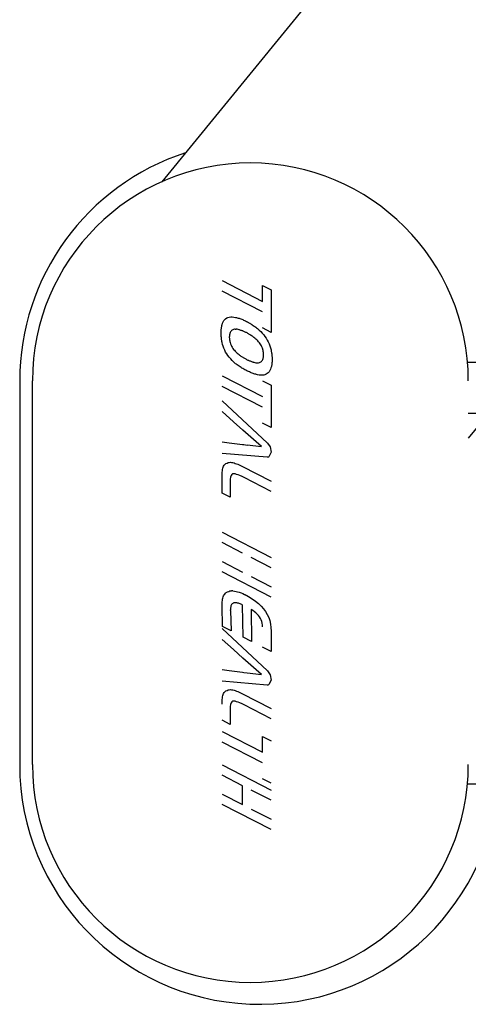
# Model space of a CAD drawing. Extents: x 816 to 2673, y 322 to 1458.
# Drawn here: x 816 to 873, y 600 to 723 of the extents above; entities that cross this region are included whole.
import ezdxf

# ---------------------------------------------------------------- set-up
doc = ezdxf.new("R2010")
doc.units = 0
doc.layers.get('0').update_dxf_attribs({"linetype": 'CONTINUOUS'})
doc.layers.add('PV-19C4', color=7, linetype='CONTINUOUS')

# ---------------------------------------------------------------- blocks, each defined once
blk = doc.blocks.new('A$C90b93099')
at = {"layer": 'PV-19C4'}
for p, q in [((58.69, 421.73), (17.76, 371.68)), ((25.31, 359.32), (30.37, 356.73)), ((30.37, 358.7), (31.44, 358.15)), ((30.37, 356.73), (30.37, 358.7)), ((30.37, 355.4), (25.31, 357.99)), ((31.44, 358.15), (31.44, 352.85)), ((25.25, 353.5), (25.27, 353.58)), ((25.27, 353.58), (25.28, 353.65)), ((25.28, 353.65), (25.3, 353.73)), ((25.3, 353.73), (25.31, 353.81)), ((25.31, 353.81), (25.37, 354)), ((25.37, 354), (25.44, 354.17)), ((25.44, 354.17), (25.53, 354.32)), ((25.53, 354.32), (25.64, 354.45)), ((25.64, 354.45), (25.76, 354.56)), ((25.76, 354.56), (25.89, 354.65)), ((25.89, 354.65), (26.04, 354.71)), ((26.04, 354.71), (26.21, 354.75)), ((26.21, 354.75), (26.39, 354.78)), ((26.39, 354.78), (26.58, 354.78)), ((26.58, 354.78), (26.79, 354.76)), ((26.79, 354.76), (27.01, 354.72)), ((27.01, 354.72), (27.11, 354.7)), ((27.11, 354.7), (27.21, 354.68)), ((27.21, 354.68), (27.32, 354.64)), ((27.32, 354.64), (27.43, 354.61)), ((27.43, 354.61), (27.54, 354.57)), ((27.54, 354.57), (27.66, 354.53)), ((27.66, 354.53), (27.78, 354.49)), ((27.78, 354.49), (27.89, 354.44)), ((27.89, 354.44), (28.01, 354.38)), ((28.01, 354.38), (28.13, 354.33)), ((28.13, 354.33), (28.25, 354.27)), ((28.25, 354.27), (28.37, 354.21)), ((28.37, 354.21), (28.43, 354.18)), ((28.43, 354.18), (28.49, 354.15)), ((28.49, 354.15), (28.55, 354.11)), ((28.55, 354.11), (28.61, 354.08)), ((28.61, 354.08), (28.67, 354.05)), ((28.67, 354.05), (28.73, 354.01)), ((28.73, 354.01), (28.79, 353.98)), ((28.79, 353.98), (28.84, 353.94)), ((28.84, 353.94), (28.9, 353.91)), ((28.9, 353.91), (28.96, 353.87)), ((28.96, 353.87), (29.02, 353.83)), ((29.02, 353.83), (29.08, 353.8)), ((29.08, 353.8), (29.2, 353.72)), ((29.2, 353.72), (29.31, 353.64)), ((29.31, 353.64), (29.42, 353.57)), ((29.42, 353.57), (29.53, 353.49)), ((25.19, 353), (25.2, 353.09)), ((25.19, 352.92), (25.19, 353)), ((25.19, 352.83), (25.19, 352.92)), ((25.19, 352.73), (25.19, 352.83)), ((25.19, 352.63), (25.19, 352.73)), ((25.2, 352.52), (25.19, 352.63)), ((25.2, 353.17), (25.21, 353.25)), ((25.2, 353.09), (25.2, 353.17)), ((25.2, 352.42), (25.2, 352.52)), ((25.21, 352.32), (25.2, 352.42)), ((25.21, 353.25), (25.22, 353.33)), ((25.22, 353.33), (25.24, 353.42)), ((25.24, 353.42), (25.25, 353.5)), ((26.23, 352.35), (26.22, 352.3)), ((26.24, 352.46), (26.23, 352.4)), ((26.23, 352.4), (26.23, 352.35)), ((26.25, 352.55), (26.24, 352.5)), ((26.24, 352.5), (26.24, 352.46)), ((26.26, 352.6), (26.25, 352.55)), ((26.27, 352.64), (26.26, 352.6)), ((26.28, 352.69), (26.27, 352.64)), ((26.3, 352.74), (26.28, 352.69)), ((26.31, 352.78), (26.3, 352.74)), ((26.33, 352.82), (26.31, 352.78)), ((26.38, 352.92), (26.33, 352.82)), ((26.43, 353.01), (26.38, 352.92)), ((26.5, 353.08), (26.43, 353.01)), ((26.58, 353.14), (26.5, 353.08)), ((26.66, 353.18), (26.58, 353.14)), ((26.75, 353.21), (26.66, 353.18)), ((26.85, 353.23), (26.75, 353.21)), ((26.96, 353.24), (26.85, 353.23)), ((26.96, 353.24), (27.07, 353.24)), ((27.19, 353.23), (27.07, 353.24)), ((27.31, 353.21), (27.19, 353.23)), ((27.44, 353.17), (27.31, 353.21)), ((27.51, 353.15), (27.44, 353.17)), ((27.59, 353.12), (27.51, 353.15)), ((27.66, 353.1), (27.59, 353.12)), ((27.74, 353.08), (27.66, 353.1)), ((27.82, 353.05), (27.74, 353.08)), ((27.89, 353.03), (27.82, 353.05)), ((27.97, 353), (27.89, 353.03)), ((28.05, 352.96), (27.97, 353)), ((28.13, 352.93), (28.05, 352.96)), ((28.21, 352.89), (28.13, 352.93)), ((28.29, 352.85), (28.21, 352.89)), ((28.37, 352.81), (28.29, 352.85)), ((28.45, 352.77), (28.37, 352.81)), ((28.53, 352.72), (28.45, 352.77)), ((28.6, 352.68), (28.53, 352.72)), ((28.68, 352.63), (28.6, 352.68)), ((28.76, 352.59), (28.68, 352.63)), ((28.83, 352.54), (28.76, 352.59)), ((28.87, 352.51), (28.83, 352.54)), ((28.91, 352.49), (28.87, 352.51)), ((28.95, 352.46), (28.91, 352.49)), ((28.99, 352.44), (28.95, 352.46)), ((29.03, 352.41), (28.99, 352.44)), ((29.07, 352.39), (29.03, 352.41)), ((29.11, 352.36), (29.07, 352.39)), ((29.14, 352.33), (29.11, 352.36)), ((29.18, 352.31), (29.14, 352.33)), ((29.53, 353.49), (29.63, 353.41)), ((29.63, 353.41), (29.73, 353.33)), ((29.73, 353.33), (29.74, 353.33)), ((29.74, 353.33), (29.95, 353.14)), ((29.95, 353.14), (30.16, 352.94)), ((30.16, 352.94), (30.34, 352.74)), ((30.34, 352.74), (30.52, 352.54)), ((31.44, 352.85), (30.37, 353.4)), ((30.52, 352.54), (30.68, 352.33)), ((30.68, 352.33), (30.83, 352.11)), ((25.22, 352.21), (25.21, 352.32)), ((25.23, 352.11), (25.22, 352.21)), ((25.24, 352.01), (25.23, 352.11)), ((25.26, 351.91), (25.24, 352.01)), ((25.27, 351.81), (25.26, 351.91)), ((25.29, 351.71), (25.27, 351.81)), ((25.31, 351.6), (25.29, 351.71)), ((25.37, 351.35), (25.31, 351.6)), ((25.44, 351.1), (25.37, 351.35)), ((25.53, 350.85), (25.44, 351.1)), ((26.22, 352.3), (26.22, 352.24)), ((26.22, 352.24), (26.22, 352.19)), ((26.22, 352.19), (26.23, 352.13)), ((26.23, 352.13), (26.23, 352.07)), ((26.23, 352.07), (26.24, 352.02)), ((26.24, 352.02), (26.24, 351.96)), ((26.24, 351.96), (26.25, 351.9)), ((26.25, 351.9), (26.26, 351.87)), ((26.26, 351.87), (26.26, 351.84)), ((26.26, 351.84), (26.27, 351.81)), ((26.27, 351.81), (26.27, 351.79)), ((26.27, 351.79), (26.28, 351.76)), ((26.28, 351.76), (26.28, 351.73)), ((26.28, 351.73), (26.29, 351.7)), ((26.29, 351.7), (26.3, 351.67)), ((26.3, 351.67), (26.31, 351.64)), ((26.31, 351.64), (26.31, 351.61)), ((26.31, 351.61), (26.32, 351.59)), ((26.32, 351.59), (26.33, 351.56)), ((26.33, 351.56), (26.38, 351.4)), ((26.38, 351.4), (26.43, 351.26)), ((26.43, 351.26), (26.5, 351.12)), ((26.5, 351.12), (26.58, 350.98)), ((29.22, 352.28), (29.18, 352.31)), ((29.26, 352.24), (29.22, 352.28)), ((29.3, 352.21), (29.26, 352.24)), ((29.29, 352.22), (29.3, 352.21)), ((29.42, 352.12), (29.29, 352.22)), ((29.54, 352.01), (29.42, 352.12)), ((29.66, 351.9), (29.54, 352.01)), ((29.77, 351.79), (29.66, 351.9)), ((29.88, 351.67), (29.77, 351.79)), ((29.98, 351.55), (29.88, 351.67)), ((30.07, 351.43), (29.98, 351.55)), ((30.15, 351.3), (30.07, 351.43)), ((30.23, 351.16), (30.15, 351.3)), ((30.3, 351.02), (30.23, 351.16)), ((30.83, 352.11), (30.97, 351.89)), ((30.97, 351.89), (31.09, 351.66)), ((31.09, 351.66), (31.2, 351.42)), ((31.2, 351.42), (31.29, 351.18)), ((31.29, 351.18), (31.37, 350.92)), ((25.64, 350.62), (25.53, 350.85)), ((25.76, 350.38), (25.64, 350.62)), ((25.89, 350.16), (25.76, 350.38)), ((26.04, 349.94), (25.89, 350.16)), ((26.21, 349.73), (26.04, 349.94)), ((26.58, 350.98), (26.66, 350.84)), ((26.66, 350.84), (26.75, 350.72)), ((26.75, 350.72), (26.85, 350.6)), ((26.85, 350.6), (26.96, 350.48)), ((26.96, 350.48), (27.07, 350.37)), ((27.07, 350.37), (27.19, 350.26)), ((27.19, 350.26), (27.31, 350.16)), ((27.31, 350.16), (27.44, 350.06)), ((27.44, 350.06), (27.51, 350)), ((27.51, 350), (27.59, 349.95)), ((27.59, 349.95), (27.66, 349.89)), ((27.66, 349.89), (27.74, 349.84)), ((30.35, 350.88), (30.3, 351.02)), ((30.4, 350.73), (30.35, 350.88)), ((30.42, 350.67), (30.4, 350.73)), ((30.44, 350.61), (30.42, 350.67)), ((30.45, 350.55), (30.44, 350.61)), ((30.46, 350.49), (30.45, 350.55)), ((30.47, 350.43), (30.46, 350.49)), ((30.48, 350.38), (30.47, 350.43)), ((30.49, 350.32), (30.48, 350.38)), ((30.5, 350.27), (30.49, 350.32)), ((30.5, 350.21), (30.5, 350.27)), ((30.51, 350.16), (30.5, 350.21)), ((30.5, 349.89), (30.51, 349.94)), ((30.5, 349.83), (30.5, 349.89)), ((30.51, 350.1), (30.51, 350.16)), ((30.51, 350.04), (30.51, 350.1)), ((30.51, 349.99), (30.51, 350.04)), ((30.51, 349.94), (30.51, 349.99)), ((31.37, 350.92), (31.44, 350.66)), ((31.44, 350.66), (31.46, 350.57)), ((31.46, 350.57), (31.47, 350.47)), ((31.47, 350.47), (31.49, 350.38)), ((31.49, 350.38), (31.51, 350.28)), ((31.51, 350.28), (31.52, 350.18)), ((31.52, 350.18), (31.53, 350.08)), ((31.53, 350.08), (31.54, 349.99)), ((31.54, 349.99), (31.55, 349.89)), ((31.55, 349.89), (31.56, 349.8)), ((26.39, 349.52), (26.21, 349.73)), ((26.58, 349.32), (26.39, 349.52)), ((26.79, 349.12), (26.58, 349.32)), ((27.01, 348.93), (26.79, 349.12)), ((27.11, 348.85), (27.01, 348.93)), ((27.22, 348.77), (27.11, 348.85)), ((27.33, 348.69), (27.22, 348.77)), ((27.44, 348.61), (27.33, 348.69)), ((27.74, 349.84), (27.82, 349.8)), ((27.82, 349.8), (27.89, 349.75)), ((27.89, 349.75), (27.97, 349.71)), ((27.97, 349.71), (28.05, 349.66)), ((28.05, 349.66), (28.13, 349.61)), ((28.13, 349.61), (28.21, 349.56)), ((28.21, 349.56), (28.29, 349.52)), ((28.29, 349.52), (28.37, 349.47)), ((28.37, 349.47), (28.45, 349.43)), ((28.45, 349.43), (28.53, 349.39)), ((28.53, 349.39), (28.6, 349.36)), ((28.6, 349.36), (28.68, 349.33)), ((28.68, 349.33), (28.76, 349.3)), ((28.76, 349.3), (28.83, 349.27)), ((28.83, 349.27), (28.91, 349.24)), ((28.91, 349.24), (28.99, 349.21)), ((28.99, 349.21), (29.07, 349.18)), ((29.07, 349.18), (29.14, 349.15)), ((29.14, 349.15), (29.22, 349.13)), ((29.22, 349.13), (29.29, 349.11)), ((29.29, 349.11), (29.42, 349.08)), ((29.42, 349.08), (29.54, 349.05)), ((29.54, 349.05), (29.66, 349.04)), ((29.66, 349.04), (29.77, 349.04)), ((29.77, 349.04), (29.88, 349.05)), ((29.88, 349.05), (29.98, 349.06)), ((29.98, 349.06), (30.07, 349.1)), ((30.07, 349.1), (30.16, 349.14)), ((30.16, 349.14), (30.23, 349.2)), ((30.23, 349.2), (30.3, 349.27)), ((30.3, 349.27), (30.36, 349.36)), ((30.36, 349.36), (30.4, 349.46)), ((30.4, 349.46), (30.42, 349.5)), ((30.42, 349.5), (30.44, 349.55)), ((30.44, 349.55), (30.45, 349.59)), ((30.45, 349.59), (30.46, 349.64)), ((30.46, 349.64), (30.47, 349.68)), ((30.47, 349.68), (30.48, 349.73)), ((30.48, 349.73), (30.49, 349.78)), ((30.49, 349.78), (30.5, 349.83)), ((31.5, 348.68), (31.48, 348.59)), ((31.52, 348.76), (31.5, 348.68)), ((31.53, 348.85), (31.52, 348.76)), ((31.54, 348.94), (31.53, 348.85)), ((31.55, 349.04), (31.54, 348.94)), ((31.56, 349.14), (31.55, 349.04)), ((31.56, 349.8), (31.56, 349.7)), ((31.56, 349.7), (31.57, 349.61)), ((31.57, 349.33), (31.56, 349.23)), ((31.56, 349.23), (31.56, 349.14)), ((31.57, 349.61), (31.57, 349.52)), ((31.57, 349.52), (31.57, 349.42)), ((31.57, 349.42), (31.57, 349.33)), ((84.19, 349.07), (56.01, 349.07)), ((25.31, 347.42), (30.37, 344.83)), ((27.56, 348.54), (27.44, 348.61)), ((27.68, 348.45), (27.56, 348.54)), ((27.79, 348.38), (27.68, 348.45)), ((27.91, 348.31), (27.79, 348.38)), ((28.03, 348.24), (27.91, 348.31)), ((28.15, 348.18), (28.03, 348.24)), ((28.27, 348.11), (28.15, 348.18)), ((28.4, 348.05), (28.27, 348.11)), ((28.51, 347.99), (28.4, 348.05)), ((28.62, 347.94), (28.51, 347.99)), ((28.74, 347.89), (28.62, 347.94)), ((28.85, 347.84), (28.74, 347.89)), ((28.97, 347.79), (28.85, 347.84)), ((29.08, 347.74), (28.97, 347.79)), ((29.19, 347.71), (29.08, 347.74)), ((29.3, 347.67), (29.19, 347.71)), ((29.41, 347.63), (29.3, 347.67)), ((29.52, 347.6), (29.41, 347.63)), ((29.63, 347.57), (29.52, 347.6)), ((29.73, 347.54), (29.63, 347.57)), ((29.95, 347.5), (29.73, 347.54)), ((30.15, 347.49), (29.95, 347.5)), ((30.34, 347.49), (30.15, 347.49)), ((30.52, 347.51), (30.34, 347.49)), ((30.68, 347.55), (30.52, 347.51)), ((30.83, 347.61), (30.68, 347.55)), ((30.97, 347.7), (30.83, 347.61)), ((31.09, 347.8), (30.97, 347.7)), ((31.2, 347.93), (31.09, 347.8)), ((31.29, 348.07), (31.2, 347.93)), ((31.37, 348.24), (31.29, 348.07)), ((31.43, 348.43), (31.37, 348.24)), ((31.46, 348.51), (31.43, 348.43)), ((31.48, 348.59), (31.46, 348.51)), ((0, 346.78), (0, 298.78)), ((1.58, 346.78), (1.58, 298.78)), ((30.37, 346.8), (31.44, 346.25)), ((31.44, 346.25), (31.44, 340.95)), ((30.37, 343.49), (25.31, 346.09)), ((25.31, 344.29), (30.98, 338.99)), ((26.74, 341.67), (25.31, 342.93)), ((58.66, 342.72), (56.11, 339.6)), ((56.11, 342.72), (84.19, 342.72)), ((26.74, 341.67), (26.74, 341.67)), ((27.92, 340.6), (26.74, 341.67)), ((31.44, 340.95), (30.37, 341.5)), ((27.92, 340.6), (27.92, 340.6)), ((30.23, 338.55), (27.92, 340.6)), ((25.31, 339.15), (26.22, 339.04)), ((26.22, 339.04), (27.87, 338.83)), ((27.87, 338.82), (28.04, 338.8)), ((28.04, 338.8), (28.43, 338.75)), ((30.98, 338.99), (31.31, 338.51)), ((30.95, 337.22), (25.31, 337.71)), ((28.43, 338.76), (30.23, 338.55)), ((28.43, 338.75), (28.43, 338.76)), ((31.45, 337.84), (31.18, 337.28)), ((31.31, 338.51), (31.45, 337.84)), ((25.57, 336.24), (25.68, 336.34)), ((25.68, 336.34), (25.8, 336.43)), ((25.8, 336.43), (25.94, 336.5)), ((25.94, 336.5), (26.07, 336.55)), ((26.07, 336.55), (26.21, 336.58)), ((26.21, 336.58), (26.35, 336.59)), ((26.35, 336.59), (26.5, 336.58)), ((26.5, 336.58), (26.65, 336.56)), ((26.65, 336.56), (26.81, 336.52)), ((26.81, 336.52), (26.97, 336.46)), ((26.97, 336.46), (27.13, 336.41)), ((27.13, 336.41), (27.29, 336.34)), ((27.29, 336.34), (27.45, 336.27)), ((31.03, 337.22), (30.95, 337.22)), ((31.1, 337.23), (31.03, 337.22)), ((31.18, 337.28), (31.1, 337.23)), ((25.31, 334.98), (25.32, 335.17)), ((25.32, 335.17), (25.33, 335.34)), ((25.33, 335.34), (25.35, 335.52)), ((25.35, 335.52), (25.37, 335.68)), ((25.37, 335.68), (25.39, 335.85)), ((25.39, 335.85), (25.43, 335.99)), ((25.43, 335.99), (25.49, 336.12)), ((25.49, 336.12), (25.57, 336.24)), ((26.63, 335.13), (26.52, 335.05)), ((26.77, 335.15), (26.63, 335.13)), ((26.93, 335.13), (26.77, 335.15)), ((27.12, 335.08), (26.93, 335.13)), ((27.32, 335.01), (27.12, 335.08)), ((27.45, 336.27), (27.62, 336.19)), ((27.62, 336.19), (27.79, 336.11)), ((27.79, 336.11), (31.45, 334.23)), ((25.31, 334.79), (25.31, 334.98)), ((25.31, 332.75), (25.31, 334.79)), ((26.33, 334.48), (26.32, 334.17)), ((26.32, 334.17), (26.33, 332.23)), ((26.37, 334.73), (26.33, 334.48)), ((26.43, 334.92), (26.37, 334.73)), ((26.52, 335.05), (26.43, 334.92)), ((27.55, 334.92), (27.32, 335.01)), ((27.81, 334.8), (27.55, 334.92)), ((28.08, 334.67), (27.81, 334.8)), ((31.45, 332.94), (28.08, 334.67)), ((26.33, 332.23), (25.31, 332.75)), ((25.31, 327.83), (31.45, 324.68)), ((27.87, 325.23), (25.31, 326.54)), ((25.31, 324.17), (27.87, 322.86)), ((31.45, 323.39), (28.96, 324.67)), ((31.45, 319.73), (25.31, 322.88)), ((28.96, 322.3), (31.45, 321.02)), ((25.73, 320.2), (25.84, 320.29)), ((25.84, 320.29), (25.98, 320.38)), ((25.98, 320.38), (26.14, 320.44)), ((26.14, 320.44), (26.3, 320.49)), ((26.3, 320.49), (26.48, 320.51)), ((26.66, 320.51), (26.48, 320.51)), ((26.66, 320.51), (26.86, 320.48)), ((26.86, 320.48), (27.06, 320.44)), ((27.06, 320.44), (27.26, 320.39)), ((27.26, 320.39), (27.47, 320.33)), ((27.47, 320.33), (27.68, 320.26)), ((25.32, 318.98), (25.33, 319.15)), ((25.33, 319.15), (25.35, 319.31)), ((25.35, 319.31), (25.37, 319.46)), ((25.37, 319.46), (25.4, 319.61)), ((25.4, 319.61), (25.44, 319.75)), ((25.44, 319.75), (25.49, 319.88)), ((25.49, 319.88), (25.56, 319.99)), ((25.56, 319.99), (25.64, 320.1)), ((25.64, 320.1), (25.73, 320.2)), ((27.68, 320.26), (27.89, 320.17)), ((27.89, 320.17), (28.1, 320.07)), ((28.1, 320.07), (28.12, 320.06)), ((28.12, 320.06), (28.14, 320.05)), ((28.14, 320.05), (28.16, 320.04)), ((28.16, 320.04), (28.19, 320.03)), ((28.19, 320.03), (28.21, 320.02)), ((28.21, 320.02), (28.23, 320.01)), ((28.23, 320.01), (28.25, 320)), ((28.25, 320), (28.27, 319.99)), ((28.27, 319.99), (28.29, 319.98)), ((28.29, 319.98), (28.32, 319.97)), ((28.32, 319.97), (28.34, 319.96)), ((28.34, 319.96), (28.36, 319.94)), ((28.36, 319.94), (28.38, 319.93)), ((28.38, 319.93), (28.41, 319.92)), ((28.41, 319.92), (28.43, 319.91)), ((28.43, 319.91), (28.45, 319.89)), ((28.45, 319.89), (28.47, 319.88)), ((28.47, 319.88), (28.49, 319.87)), ((28.49, 319.87), (28.51, 319.86)), ((28.51, 319.86), (28.53, 319.85)), ((28.53, 319.85), (28.55, 319.83)), ((28.55, 319.83), (28.57, 319.82)), ((28.57, 319.82), (28.6, 319.81)), ((28.6, 319.81), (28.62, 319.8)), ((28.62, 319.8), (29.08, 319.51)), ((29.08, 319.51), (29.5, 319.21)), ((29.5, 319.21), (29.88, 318.91)), ((25.31, 318.81), (25.32, 318.98)), ((25.31, 318.64), (25.31, 318.81)), ((25.37, 316.04), (25.31, 318.64)), ((26.38, 318.3), (26.37, 318.21)), ((26.37, 318.21), (26.37, 318.12)), ((26.37, 318.06), (26.37, 318.04)), ((26.37, 318.04), (26.44, 315.5)), ((26.37, 318.04), (26.37, 318.04)), ((26.39, 318.48), (26.38, 318.39)), ((26.38, 318.39), (26.38, 318.3)), ((26.41, 318.57), (26.39, 318.48)), ((26.42, 318.65), (26.41, 318.57)), ((26.44, 318.73), (26.42, 318.65)), ((26.48, 318.79), (26.44, 318.73)), ((26.52, 318.85), (26.48, 318.79)), ((26.58, 318.89), (26.52, 318.85)), ((26.64, 318.93), (26.58, 318.89)), ((26.71, 318.96), (26.64, 318.93)), ((26.79, 318.99), (26.71, 318.96)), ((26.88, 319.01), (26.79, 318.99)), ((26.97, 319.02), (26.88, 319.01)), ((27.06, 319.01), (26.97, 319.02)), ((27.16, 319), (27.06, 319.01)), ((27.26, 318.97), (27.16, 319)), ((27.36, 318.95), (27.26, 318.97)), ((27.46, 318.91), (27.36, 318.95)), ((27.56, 318.87), (27.46, 318.91)), ((27.67, 318.83), (27.56, 318.87)), ((27.77, 318.78), (27.67, 318.83)), ((27.88, 318.73), (27.77, 318.78)), ((27.94, 314.73), (27.88, 318.73)), ((28.94, 318.18), (29.01, 314.18)), ((29.16, 318.04), (28.94, 318.18)), ((29.36, 317.89), (29.16, 318.04)), ((29.55, 317.74), (29.36, 317.89)), ((29.88, 318.91), (30.21, 318.59)), ((30.21, 318.59), (30.51, 318.25)), ((30.51, 318.25), (30.76, 317.91)), ((30.76, 317.91), (30.96, 317.56)), ((29.71, 317.59), (29.55, 317.74)), ((29.86, 317.42), (29.71, 317.59)), ((29.99, 317.24), (29.86, 317.42)), ((30.11, 317.06), (29.99, 317.24)), ((30.2, 316.87), (30.11, 317.06)), ((30.28, 316.66), (30.2, 316.87)), ((30.33, 316.45), (30.28, 316.66)), ((30.96, 317.56), (31.14, 317.18)), ((31.14, 317.18), (31.27, 316.78)), ((31.27, 316.78), (31.36, 316.36)), ((25.31, 315.79), (30.98, 310.49)), ((26.44, 315.5), (25.37, 316.04)), ((30.37, 316.22), (30.33, 316.45)), ((30.38, 315.99), (30.37, 316.22)), ((31.36, 316.36), (31.42, 315.92)), ((31.42, 315.92), (31.44, 315.46)), ((31.44, 315.46), (31.45, 312.9)), ((26.74, 313.17), (25.31, 314.43)), ((29.01, 314.18), (27.94, 314.73)), ((26.74, 313.17), (26.74, 313.17)), ((27.92, 312.1), (26.74, 313.17)), ((31.45, 312.9), (30.38, 313.45)), ((27.92, 312.1), (27.92, 312.1)), ((30.23, 310.04), (27.92, 312.1)), ((25.31, 310.65), (26.22, 310.54)), ((26.22, 310.54), (27.87, 310.33)), ((30.98, 310.49), (31.31, 310.01)), ((30.95, 308.72), (25.31, 309.21)), ((27.87, 310.32), (28.04, 310.3)), ((28.04, 310.3), (28.43, 310.25)), ((28.43, 310.26), (30.23, 310.04)), ((28.43, 310.25), (28.43, 310.26)), ((31.45, 309.34), (31.18, 308.78)), ((31.31, 310.01), (31.45, 309.34)), ((25.68, 307.9), (25.8, 307.99)), ((25.8, 307.99), (25.94, 308.06)), ((25.94, 308.06), (26.07, 308.11)), ((26.07, 308.11), (26.21, 308.14)), ((26.21, 308.14), (26.35, 308.15)), ((26.35, 308.15), (26.5, 308.14)), ((26.5, 308.14), (26.65, 308.12)), ((26.65, 308.12), (26.81, 308.08)), ((26.81, 308.08), (26.97, 308.02)), ((26.97, 308.02), (27.13, 307.97)), ((31.03, 308.72), (30.95, 308.72)), ((31.1, 308.73), (31.03, 308.72)), ((31.18, 308.78), (31.1, 308.73)), ((25.32, 306.73), (25.33, 306.9)), ((25.33, 306.9), (25.35, 307.08)), ((25.35, 307.08), (25.37, 307.25)), ((25.37, 307.25), (25.39, 307.41)), ((25.39, 307.41), (25.43, 307.55)), ((25.43, 307.55), (25.49, 307.68)), ((25.49, 307.68), (25.57, 307.8)), ((25.57, 307.8), (25.68, 307.9)), ((27.13, 307.97), (27.29, 307.9)), ((27.29, 307.9), (27.45, 307.83)), ((27.45, 307.83), (27.62, 307.75)), ((27.62, 307.75), (27.79, 307.67)), ((27.79, 307.67), (31.45, 305.79)), ((25.31, 306.54), (25.32, 306.73)), ((25.31, 306.35), (25.31, 306.54)), ((26.33, 306.04), (26.32, 305.73)), ((26.32, 305.73), (26.33, 303.79)), ((26.37, 306.29), (26.33, 306.04)), ((26.43, 306.48), (26.37, 306.29)), ((26.52, 306.61), (26.43, 306.48)), ((26.63, 306.69), (26.52, 306.61)), ((26.77, 306.71), (26.63, 306.69)), ((26.93, 306.69), (26.77, 306.71)), ((27.12, 306.64), (26.93, 306.69)), ((27.32, 306.57), (27.12, 306.64)), ((27.55, 306.48), (27.32, 306.57)), ((27.81, 306.37), (27.55, 306.48)), ((28.08, 306.23), (27.81, 306.37)), ((31.45, 304.5), (28.08, 306.23)), ((26.33, 303.79), (25.31, 304.31)), ((25.31, 302.92), (30.37, 300.33)), ((30.37, 302.3), (31.44, 301.75)), ((30.37, 300.33), (30.37, 302.3)), ((30.37, 298.99), (25.31, 301.58)), ((25.31, 298.73), (31.45, 295.59)), ((27.87, 296.13), (25.31, 297.44)), ((31.44, 296.45), (30.37, 297)), ((27.87, 293.76), (27.87, 296.13)), ((56, 296.36), (84.19, 296.36)), ((25.31, 295.07), (27.87, 293.76)), ((31.45, 294.3), (28.96, 295.57)), ((31.45, 290.64), (25.31, 293.78)), ((28.96, 293.2), (31.45, 291.93))]:
    blk.add_line(p, q, dxfattribs=at)
for centre, radius, start, end in [((30, 346.78), 30, 108.0186, 180), ((28.85, 346.78), 27.26, 0, 180), ((30, 298.78), 30, 180, 355.3692), ((28.85, 298.78), 27.26, 180, 0)]:
    blk.add_arc(centre, radius, start, end, dxfattribs=at)
for centre, ratio, start_param, end_param in [((27.87, 322.78), 0.000001, -1.441575, -1.441558), ((26.37, 322.78), 0, -1.608757, -1.608276), ((27.87, 322.78), 0.000002, -1.67102, -1.671003)]:
    blk.add_ellipse(centre, major_axis=(0, 124.5), ratio=ratio, start_param=start_param, end_param=end_param, dxfattribs=at)

msp = doc.modelspace()

# ---------------------------------------------------------------- block references
msp.add_blockref('A$C90b93099', (816.44, 331.38))

doc.saveas('drawing.dxf')
